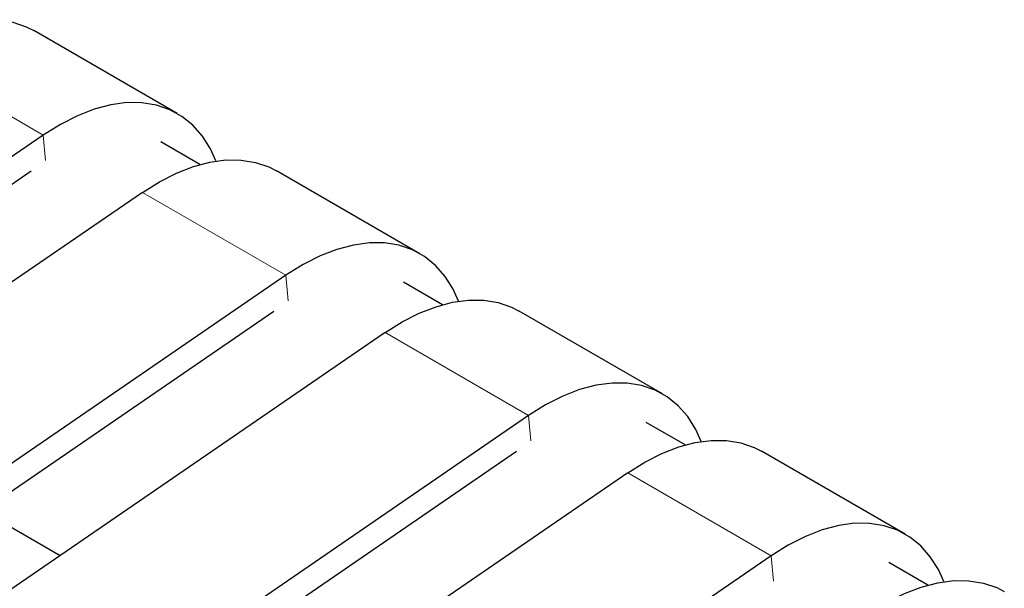
# Model space of a CAD drawing. Units: millimetres. Extents: x 15 to 230, y 9 to 204.
# Drawn here: x 92 to 99, y 170 to 174 of the extents above; entities that cross this region are included whole.
import ezdxf

# ---------------------------------------------------------------- set-up
doc = ezdxf.new("R2010")
doc.units = ezdxf.units.MM
doc.linetypes.add('PHANTOM', pattern=[12.7, 6.35, -1.27, 1.27, -1.27, 1.27, -1.27])

msp = doc.modelspace()

# ---------------------------------------------------------------- linework, layer by layer
at = {"color": 7, "linetype": 'Continuous', "lineweight": 25}
for p, q in [((93.3289, 173.5541), (92.2682, 174.1664)), ((92.3388, 173.3948), (89.5431, 171.4792)), ((93.4955, 173.1779), (93.2076, 173.3441)), ((92.2495, 173.1286), (89.7055, 171.3855)), ((95.1219, 172.519), (94.0612, 173.1313)), ((93.0712, 172.972), (90.2161, 171.0158)), ((94.1318, 172.3597), (91.3361, 170.4441)), ((95.2886, 172.1428), (95.0006, 172.309)), ((94.0425, 172.0935), (91.4985, 170.3504)), ((96.9149, 171.4839), (95.8542, 172.0963)), ((94.8642, 171.937), (92.0091, 169.9807)), ((95.9248, 171.3246), (93.1291, 169.4091)), ((97.0816, 171.1077), (96.7936, 171.2739)), ((95.8355, 171.0584), (93.2915, 169.3153)), ((98.7079, 170.4489), (97.6472, 171.0612)), ((96.6572, 170.9019), (93.8021, 168.9456)), ((91.8938, 170.6212), (92.4637, 170.2922)), ((97.7178, 170.2896), (94.9221, 168.374)), ((98.8746, 170.0726), (98.5867, 170.2388))]:
    msp.add_line(p, q, dxfattribs=at)
at = {"color": 8, "linetype": 'PHANTOM', "lineweight": 18}
for p, q in [((91.2781, 174.0071), (92.3388, 173.3948)), ((92.3548, 173.2069), (92.3388, 173.3948)), ((93.0712, 172.972), (94.1318, 172.3597)), ((94.1478, 172.1718), (94.1318, 172.3597)), ((94.8642, 171.937), (95.9248, 171.3246)), ((95.9408, 171.1367), (95.9248, 171.3246)), ((96.6572, 170.9019), (97.7178, 170.2896)), ((97.7338, 170.1016), (97.7178, 170.2896))]:
    msp.add_line(p, q, dxfattribs=at)
at = {"color": 7, "linetype": 'Continuous', "lineweight": 25, "flags": 128}
for points in [[(91.2781, 174.0071), (91.4043, 174.0861), (91.5303, 174.1501), (91.6549, 174.1985), (91.7767, 174.2308), (91.8946, 174.2467), (92.0072, 174.2459), (92.1135, 174.2286), (92.2123, 174.1948), (92.2682, 174.1664)], [(93.6148, 173.2037), (93.5739, 173.2928), (93.5144, 173.3871), (93.444, 173.4673), (93.3632, 173.5327), (93.2729, 173.5825), (93.1742, 173.6163), (93.0679, 173.6336), (92.9553, 173.6344), (92.8374, 173.6185), (92.7155, 173.5862), (92.5909, 173.5378), (92.4649, 173.4738), (92.3388, 173.3948)], [(93.0712, 172.972), (93.1973, 173.051), (93.3233, 173.115), (93.4479, 173.1634), (93.5697, 173.1957), (93.6876, 173.2116), (93.8003, 173.2108), (93.9065, 173.1935), (94.0053, 173.1597), (94.0612, 173.1313)], [(95.4078, 172.1686), (95.3669, 172.2577), (95.3075, 172.352), (95.237, 172.4322), (95.1562, 172.4976), (95.0659, 172.5474), (94.9672, 172.5812), (94.8609, 172.5985), (94.7483, 172.5993), (94.6304, 172.5834), (94.5085, 172.5511), (94.384, 172.5027), (94.2579, 172.4387), (94.1318, 172.3597)], [(94.8642, 171.937), (94.9903, 172.0159), (95.1163, 172.0799), (95.2409, 172.1283), (95.3627, 172.1606), (95.4806, 172.1765), (95.5933, 172.1758), (95.6995, 172.1584), (95.7983, 172.1247), (95.8542, 172.0963)], [(97.2008, 171.1335), (97.1599, 171.2226), (97.1005, 171.3169), (97.03, 171.3971), (96.9492, 171.4625), (96.859, 171.5124), (96.7602, 171.5461), (96.6539, 171.5635), (96.5413, 171.5642), (96.4234, 171.5483), (96.3015, 171.516), (96.177, 171.4676), (96.051, 171.4036), (95.9248, 171.3246)], [(96.6572, 170.9019), (96.7833, 170.9808), (96.9093, 171.0448), (97.0339, 171.0932), (97.1558, 171.1256), (97.2736, 171.1414), (97.3863, 171.1407), (97.4925, 171.1233), (97.5913, 171.0896), (97.6472, 171.0612)], [(98.9938, 170.0984), (98.9529, 170.1875), (98.8935, 170.2818), (98.823, 170.3621), (98.7422, 170.4274), (98.652, 170.4773), (98.5532, 170.511), (98.4469, 170.5284), (98.3343, 170.5291), (98.2164, 170.5132), (98.0946, 170.4809), (97.97, 170.4325), (97.844, 170.3685), (97.7178, 170.2896)], [(98.4502, 169.8668), (98.5763, 169.9457), (98.7023, 170.0098), (98.8269, 170.0582), (98.9488, 170.0905), (99.0666, 170.1063), (99.1793, 170.1056), (99.2855, 170.0883), (99.3843, 170.0545), (99.4403, 170.0261)]]:
    msp.add_lwpolyline(points, dxfattribs=at)

doc.saveas('drawing.dxf')
